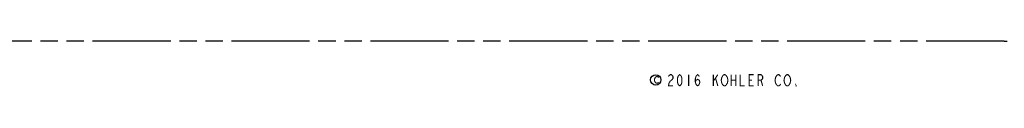
# Model space of a CAD drawing. Extents: x 0 to 44, y 0 to 34.
# Drawn here: x 23.4 to 37.1, y 7.1 to 7.7 of the extents above; entities that cross this region are included whole.
import ezdxf

# ---------------------------------------------------------------- set-up
doc = ezdxf.new("R2010")
doc.units = 0
doc.header["$LTSCALE"] = 2.42
doc.linetypes.add('PHANTOM', pattern=[0.8, 0.45, -0.05, 0.1, -0.05, 0.1, -0.05])
doc.layers.add('___SYMBOL', color=7, linetype='CONTINUOUS')
doc.layers.add('_CURVE', color=7, linetype='CONTINUOUS')

# ---------------------------------------------------------------- blocks, each defined once
blk = doc.blocks.new('COPYRIGHT_YEAR_BL4', base_point=(33.222, 7.162))
at = {"layer": '___SYMBOL', "color": 7, "linetype": 'CONTINUOUS', "const_width": 0.015}
blk.add_lwpolyline([(32.318, 7.136), (32.312, 7.128), (32.3, 7.12), (32.289, 7.12), (32.277, 7.128), (32.271, 7.136), (32.265, 7.144), (32.26, 7.167), (32.265, 7.19), (32.271, 7.198), (32.277, 7.206), (32.289, 7.214), (32.3, 7.214), (32.312, 7.206), (32.318, 7.198)], dxfattribs=at)
at = {"layer": '___SYMBOL', "color": 2, "linetype": 'CONTINUOUS', "const_width": 0.015}
for points in [[(32.456, 7.214), (32.464, 7.227), (32.48, 7.24), (32.496, 7.24), (32.511, 7.227), (32.519, 7.214), (32.519, 7.188), (32.511, 7.175), (32.496, 7.162), (32.48, 7.149), (32.464, 7.123), (32.456, 7.084), (32.519, 7.084)], [(32.613, 7.084), (32.597, 7.097), (32.589, 7.11), (32.581, 7.136), (32.581, 7.188), (32.589, 7.214), (32.597, 7.227), (32.613, 7.24), (32.628, 7.227), (32.636, 7.214), (32.644, 7.188), (32.644, 7.136), (32.636, 7.11), (32.628, 7.097), (32.613, 7.084)], [(32.738, 7.24), (32.738, 7.084)], [(32.831, 7.136), (32.839, 7.162), (32.863, 7.175), (32.886, 7.162), (32.894, 7.136), (32.886, 7.11), (32.878, 7.097), (32.863, 7.084), (32.847, 7.097), (32.839, 7.11), (32.831, 7.136), (32.831, 7.188), (32.839, 7.214), (32.847, 7.227), (32.863, 7.24), (32.878, 7.227), (32.886, 7.214)], [(33.081, 7.24), (33.081, 7.084)], [(33.081, 7.149), (33.144, 7.24)], [(33.113, 7.188), (33.144, 7.084)], [(33.269, 7.11), (33.261, 7.097), (33.246, 7.084), (33.23, 7.084), (33.214, 7.097), (33.206, 7.11), (33.199, 7.123), (33.191, 7.162), (33.199, 7.201), (33.206, 7.214), (33.214, 7.227), (33.23, 7.24), (33.246, 7.24), (33.261, 7.227), (33.269, 7.214), (33.277, 7.201), (33.285, 7.162), (33.277, 7.123), (33.269, 7.11)], [(33.331, 7.24), (33.331, 7.084)], [(33.331, 7.162), (33.394, 7.162)], [(33.394, 7.24), (33.394, 7.084)], [(33.456, 7.24), (33.456, 7.084), (33.519, 7.084)], [(33.644, 7.084), (33.581, 7.084), (33.581, 7.24), (33.644, 7.24)], [(33.581, 7.162), (33.621, 7.162)], [(33.706, 7.084), (33.706, 7.24), (33.746, 7.24), (33.761, 7.227), (33.769, 7.214), (33.769, 7.188), (33.761, 7.175), (33.746, 7.162), (33.706, 7.162)], [(33.746, 7.162), (33.769, 7.084)], [(34.019, 7.11), (34.011, 7.097), (33.996, 7.084), (33.98, 7.084), (33.964, 7.097), (33.956, 7.11), (33.949, 7.123), (33.941, 7.162), (33.949, 7.201), (33.956, 7.214), (33.964, 7.227), (33.98, 7.24), (33.996, 7.24), (34.011, 7.227), (34.019, 7.214)], [(34.144, 7.11), (34.136, 7.097), (34.121, 7.084), (34.105, 7.084), (34.089, 7.097), (34.081, 7.11), (34.074, 7.123), (34.066, 7.162), (34.074, 7.201), (34.081, 7.214), (34.089, 7.227), (34.105, 7.24), (34.121, 7.24), (34.136, 7.227), (34.144, 7.214), (34.152, 7.201), (34.16, 7.162), (34.152, 7.123), (34.144, 7.11)], [(34.238, 7.084), (34.23, 7.084), (34.23, 7.097), (34.238, 7.084)]]:
    blk.add_lwpolyline(points, dxfattribs=at)
at = {"layer": '___SYMBOL', "color": 7, "linetype": 'CONTINUOUS'}
blk.add_circle((32.279, 7.167), 0.0728, dxfattribs=at)

msp = doc.modelspace()

# ---------------------------------------------------------------- linework, layer by layer
at = {"layer": '_CURVE', "color": 8, "linetype": 'PHANTOM'}
msp.add_line((37.135, 7.707), (7.124, 7.707), dxfattribs=at)
msp.add_lwpolyline([(37.135, 7.707), (37.177, 7.708)], dxfattribs=at)

# ---------------------------------------------------------------- block references
at = {"layer": '___SYMBOL', "color": 2, "linetype": 'CONTINUOUS'}
msp.add_blockref('COPYRIGHT_YEAR_BL4', (33.222, 7.162), dxfattribs=at)

doc.saveas('drawing.dxf')
